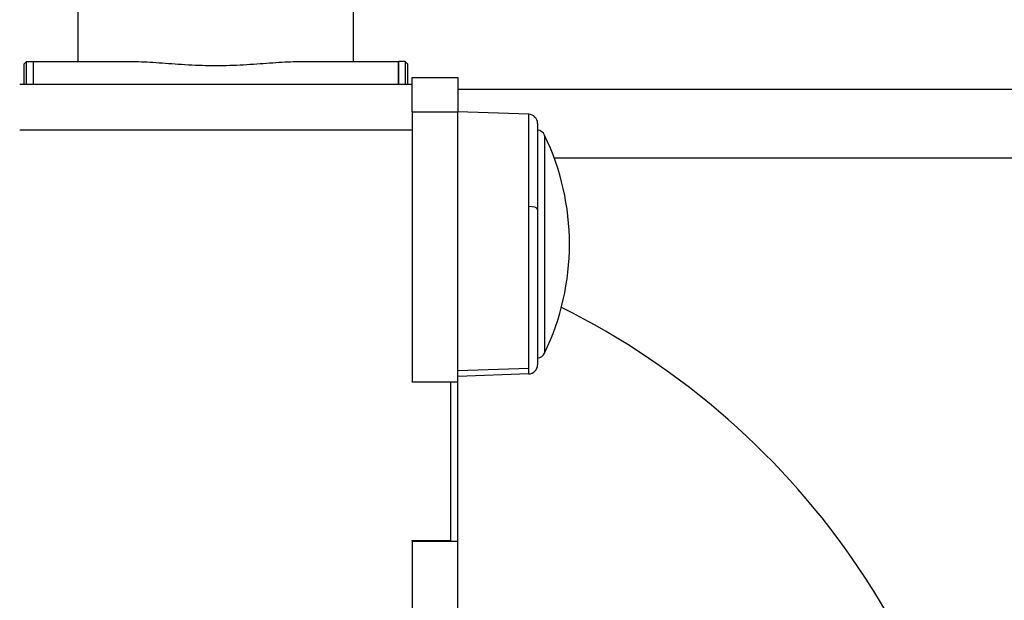
# Model space of a CAD drawing. Units: millimetres. Extents: x 49017 to 53110, y -9744 to -3932.
# Drawn here: x 51304 to 51519, y -7028 to -6901 of the extents above; entities that cross this region are included whole.
import ezdxf

# ---------------------------------------------------------------- set-up
doc = ezdxf.new("R2010")
doc.units = ezdxf.units.MM
doc.styles.get("Standard").update_dxf_attribs({"font": 'arial.ttf'})
doc.dimstyles.new('ISO-25', dxfattribs={"dimtxt": 2.5, "dimasz": 2.5, "dimexe": 1.25, "dimexo": 0.625, "dimtad": 1, "dimtxsty": 'Standard', "dimcen": 2.5, "dimadec": 0, "dimazin": 0, "dimtfac": 1, "dimtmove": 0, "dimatfit": 3, "dimfxl": 1, "dimarcsym": 0})

# ---------------------------------------------------------------- blocks, each defined once
blk = doc.blocks.new('*D5')
at = {"color": 0, "lineweight": -2, "transparency": 16777216}
for p, q in [((49223.21, -4469.68), (49151.96, -4469.68)), ((49153.21, -4549.68), (49153.21, -9664.35)), ((49223.21, -9744.35), (49151.96, -9744.35))]:
    blk.add_line(p, q, dxfattribs=at)
at = {"color": 0, "transparency": 16777216}
for points in [[(49139.88, -4549.68), (49166.55, -4549.68), (49153.21, -4469.68)], [(49139.88, -9664.35), (49166.55, -9664.35), (49153.21, -9744.35)]]:
    blk.add_solid(points, dxfattribs=at)
at = {"layer": 'Defpoints', "color": 0, "transparency": 16777216}
for p in [(51346.59, -4469.68), (49153.21, -9744.35), (51346.59, -9744.35)]:
    blk.add_point(p, dxfattribs=at)
at = {"color": 0, "transparency": 16777216, "insert": (49082.12, -7107.02), "char_height": 100, "attachment_point": 5, "rotation": 90}
blk.add_mtext('530', dxfattribs=at)
blk = doc.blocks.new('*D6')
at = {"color": 0, "lineweight": -2, "transparency": 16777216}
for p, q in [((49583.14, -4138.37), (49583.14, -4067.12)), ((53110.04, -4138.37), (53110.04, -4067.12)), ((49663.14, -4068.37), (53030.04, -4068.37))]:
    blk.add_line(p, q, dxfattribs=at)
at = {"color": 0, "transparency": 16777216}
for points in [[(49663.14, -4055.04), (49663.14, -4081.71), (49583.14, -4068.37)], [(53030.04, -4055.04), (53030.04, -4081.71), (53110.04, -4068.37)]]:
    blk.add_solid(points, dxfattribs=at)
at = {"layer": 'Defpoints', "color": 0, "transparency": 16777216}
for p in [(53110.04, -4068.37), (49583.14, -7116.75), (53110.04, -7116.75)]:
    blk.add_point(p, dxfattribs=at)
at = {"color": 0, "transparency": 16777216, "insert": (51346.59, -3997.28), "char_height": 100, "attachment_point": 5}
blk.add_mtext('355', dxfattribs=at)

msp = doc.modelspace()

# ---------------------------------------------------------------- linework, layer by layer
at = {"color": 7}
for p, q in [((51316.441, -6910.117), (51316.441, -6787.377)), ((51376.741, -6910.117), (51376.741, -6787.377)), ((51304.596, -6910.617), (51305.096, -6910.117)), ((51304.596, -6915.092), (51304.596, -6910.617)), ((51305.096, -6915.092), (51305.096, -6910.117)), ((51305.096, -6910.117), (51306.591, -6910.117)), ((51306.591, -6915.092), (51306.591, -6910.117)), ((51306.591, -6915.092), (51306.591, -6910.117)), ((51306.591, -6910.117), (51328.412, -6910.117)), ((51364.769, -6910.117), (51386.591, -6910.117)), ((51386.591, -6910.117), (51386.591, -6915.092)), ((51388.086, -6910.117), (51386.591, -6910.117)), ((51386.591, -6915.092), (51386.591, -6910.117)), ((51388.086, -6910.117), (51388.086, -6915.092)), ((51388.586, -6910.617), (51388.086, -6910.117)), ((51388.586, -6910.617), (51388.586, -6915.092)), ((51389.591, -6913.617), (51399.591, -6913.617)), ((51389.591, -6921.117), (51389.591, -6913.617)), ((51399.591, -6913.617), (51399.591, -6921.117)), ((51303.591, -6915.092), (51389.591, -6915.092)), ((51526.591, -6916.203), (51399.591, -6916.203)), ((51389.591, -6921.117), (51399.591, -6921.117)), ((51389.591, -6921.117), (51389.591, -6980.267)), ((51415.15, -6921.66), (51399.591, -6921.117)), ((51399.591, -6980.267), (51399.591, -6921.117)), ((51415.15, -6941.877), (51415.15, -6921.66)), ((51417.08, -6923.659), (51417.08, -6942.455)), ((51303.591, -6925.092), (51389.591, -6925.092)), ((51418.641, -6926.25), (51418.641, -6973.983)), ((51420.731, -6931.203), (51526.591, -6931.203)), ((51415.15, -6977.354), (51415.15, -6941.877)), ((51417.08, -6942.455), (51417.08, -6976.575)), ((51415.15, -6977.354), (51399.591, -6977.874)), ((51415.15, -6978.574), (51399.591, -6979.117)), ((51415.15, -6978.574), (51415.15, -6977.354)), ((51389.591, -6980.342), (51389.591, -6980.267)), ((51389.591, -6980.267), (51399.591, -6980.267)), ((51398.091, -6980.342), (51389.591, -6980.342)), ((51398.091, -7015.092), (51398.091, -6980.342)), ((51399.591, -7015.217), (51399.591, -6980.267)), ((51389.591, -7015.217), (51389.591, -7015.092)), ((51389.591, -7015.092), (51398.091, -7015.092)), ((51389.591, -7015.217), (51399.591, -7015.217)), ((51389.591, -7015.217), (51389.591, -7053.234)), ((51399.591, -7061.157), (51399.591, -7015.217))]:
    msp.add_line(p, q, dxfattribs=at)
for centre, radius, start, end in [((51415.08, -6923.659), 2, 0, 88), ((51416.839, -6927.117), 2, 25.67596, 83.06439), ((51368.997, -6950.117), 55.083, 334.32404, 25.67596), ((51346.591, -7116.203), 170, 4.53785, 63.55303), ((51416.839, -6973.117), 2, 276.93561, 334.32404), ((51415.08, -6976.575), 2, 272, 0)]:
    msp.add_arc(centre, radius, start, end, dxfattribs=at)
msp.add_ellipse((51415.08, -6942.455), major_axis=(2, 0), ratio=0.2895725, start_param=0, end_param=1.5358897, dxfattribs=at)
for points, knots in [([(51328.412, -6910.117), (51328.817, -6910.117), (51329.231, -6910.122), (51331.257, -6910.172), (51332.991, -6910.282), (51336.647, -6910.544), (51338.573, -6910.693), (51342.531, -6910.915), (51344.564, -6910.984), (51346.591, -6910.984)], [17.2626907, 17.2626907, 17.2626907, 17.2626907, 17.4234228, 17.4234228, 18.0314952, 18.0314952, 18.6395677, 18.6395677, 19.2476402, 19.2476402, 19.2476402, 19.2476402]), ([(51346.591, -6910.984), (51348.618, -6910.984), (51350.65, -6910.915), (51354.608, -6910.693), (51356.534, -6910.544), (51360.19, -6910.282), (51361.924, -6910.172), (51363.95, -6910.122), (51364.365, -6910.117), (51364.769, -6910.117)], [0, 0, 0, 0, 0.6080725, 0.6080725, 1.216145, 1.216145, 1.8242175, 1.8242175, 1.9849495, 1.9849495, 1.9849495, 1.9849495])]:
    msp.add_open_spline(points, degree=3, knots=knots, dxfattribs=at)

# ---------------------------------------------------------------- dimensions: what is measured, and where the dimension line sits
dim = msp.add_linear_dim(base=(53110.037, -4068.372), p1=(49583.145, -7116.754), p2=(53110.037, -7116.754), text='355', dimstyle='ISO-25', override={"dimtxt": 100, "dimasz": 80, "dimgap": 20, "dimtad": 2, "dimfxl": 70, "dimfxlon": 1}, dxfattribs=at)
dim.commit()
dim.dimension.update_dxf_attribs({"geometry": '*D6', "text_midpoint": (51346.591, -3997.28)})
dim = msp.add_linear_dim(base=(49153.213, -9744.353), p1=(51346.591, -4469.685), p2=(51346.591, -9744.353), angle=90, text='530', dimstyle='ISO-25', override={"dimtxt": 100, "dimasz": 80, "dimgap": 20, "dimtad": 2, "dimfxl": 70, "dimfxlon": 1}, dxfattribs=at)
dim.commit()
dim.dimension.update_dxf_attribs({"geometry": '*D5', "text_midpoint": (49082.122, -7107.019)})

doc.saveas('drawing.dxf')
